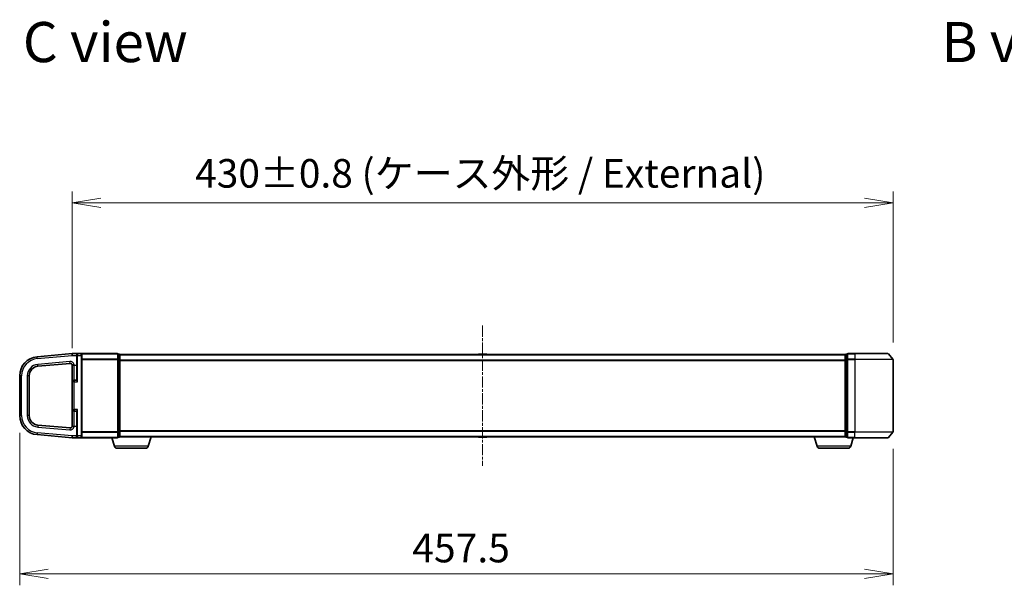
# Model space of a CAD drawing. Units: millimetres. Extents: x 7 to 8865, y 4 to 1690.
# Drawn here: x 1493 to 2009, y 758 to 1054 of the extents above; entities that cross this region are included whole.
import ezdxf

# ---------------------------------------------------------------- set-up
doc = ezdxf.new("R2010")
doc.units = ezdxf.units.MM
doc.header["$LTSCALE"] = 0.5
doc.linetypes.add('CHAIN', pattern=[0.3543, 0.2362, -0.0295, 0.0591, -0.0295])
doc.layers.get('Defpoints').update_dxf_attribs({"lineweight": 25})
for name, color, linetype, lineweight in [('Centerline (ISO)', 131, 'Continuous', 18), ('Dimension (ISO)', 7, 'Continuous', 18), ('Dimension (ISO) @ 1', 7, 'Continuous', 18), ('Symbol (ISO)', 7, 'Continuous', 18), ('Visible (ISO)', 7, 'Continuous', 35), ('Visible Narrow (ISO)', 7, 'Continuous', 25)]:
    doc.layers.add(name, color=color, linetype=linetype, lineweight=lineweight)
doc.styles.add('Note Text (TK)', font='MS PGothic.ttf')
doc.dimstyles.new('Default - Method 1b (TK)', dxfattribs={"dimscale": 0.5, "dimtxt": 2.5, "dimasz": 2.5, "dimexe": 1, "dimexo": 1.5, "dimgap": 1, "dimtad": 1, "dimrnd": 1e-08, "dimdsep": 46, "dimtxsty": 'Note Text (TK)', "dimblk": 'OPEN', "dimcen": 0.09, "dimdle": 5, "dimclrd": 100, "dimclre": 100, "dimclrt": 7, "dimadec": 1, "dimazin": 1, "dimtfac": 1, "dimtmove": 0, "dimatfit": 3, "dimldrblk": 'OPEN', "dimfxl": 1, "dimtolj": 1, "dimlwd": -1, "dimlwe": -1, "dimarcsym": 0})

# ---------------------------------------------------------------- blocks, each defined once
blk = doc.blocks.new('_Open')
at = {"color": 0, "linetype": 'ByBlock', "lineweight": -2}
for p, q in [((-1, 0.167), (0, 0)), ((-1, -0.167), (0, 0)), ((0, 0), (-1, 0))]:
    blk.add_line(p, q, dxfattribs=at)
blk = doc.blocks.new('*D31')
at = {"layer": 'Defpoints', "color": 0}
for p in [(1950.67, 958.33), (1520.67, 873.29), (1950.67, 876.29)]:
    blk.add_point(p, dxfattribs=at)
at = {"layer": 'Dimension (ISO)', "color": 100}
for p, q in [((1520.67, 882.29), (1520.67, 964.33)), ((1950.67, 885.29), (1950.67, 964.33)), ((1535.67, 958.33), (1935.67, 958.33))]:
    blk.add_line(p, q, dxfattribs=at)
at = {"layer": 'Dimension (ISO)', "color": 100, "xscale": 15, "yscale": 15, "zscale": 15, "rotation": 180}
blk.add_blockref('_Open', (1520.67, 958.33), dxfattribs=at)
at = {"layer": 'Dimension (ISO)', "color": 100, "xscale": 15, "yscale": 15, "zscale": 15}
blk.add_blockref('_Open', (1950.67, 958.33), dxfattribs=at)
at = {"layer": 'Dimension (ISO)', "color": 7, "insert": (1585.08, 973.76), "char_height": 15, "attachment_point": 4, "style": 'Note Text (TK)'}
blk.add_mtext('\\A1;\\fMS PGothic|b0|i0;{\\H14.9400;430±0.8 (ケース外形 / External)}', dxfattribs=at)
blk = doc.blocks.new('*D32')
at = {"layer": 'Defpoints', "color": 0}
for p in [(1493.17, 846.96), (1950.67, 838.5), (1950.67, 764.17)]:
    blk.add_point(p, dxfattribs=at)
at = {"layer": 'Dimension (ISO)', "color": 100}
for p, q in [((1493.17, 837.96), (1493.17, 758.17)), ((1950.67, 829.5), (1950.67, 758.17)), ((1508.17, 764.17), (1935.67, 764.17))]:
    blk.add_line(p, q, dxfattribs=at)
at = {"layer": 'Dimension (ISO)', "color": 100, "xscale": 15, "yscale": 15, "zscale": 15, "rotation": 180}
blk.add_blockref('_Open', (1493.17, 764.17), dxfattribs=at)
at = {"layer": 'Dimension (ISO)', "color": 100, "xscale": 15, "yscale": 15, "zscale": 15}
blk.add_blockref('_Open', (1950.67, 764.17), dxfattribs=at)
at = {"layer": 'Dimension (ISO)', "color": 7, "insert": (1698.82, 777.67), "char_height": 15, "attachment_point": 4, "style": 'Note Text (TK)'}
blk.add_mtext('\\A1;457.5', dxfattribs=at)

msp = doc.modelspace()

# ---------------------------------------------------------------- linework, layer by layer
at = {"layer": 'Centerline (ISO)', "linetype": 'CHAIN', "ltscale": 50}
msp.add_line((1735.667, 894.09459), (1735.667, 820.69459), dxfattribs=at)
at = {"layer": 'Visible (ISO)'}
for p, q in [((1520.667, 879.39459), (1502.29544, 877.78729)), ((1523.467, 879.39459), (1520.667, 879.39459)), ((1520.667, 878.39077), (1520.667, 879.39459)), ((1523.167, 878.39459), (1523.167, 879.09459)), ((1523.167, 878.39459), (1523.167, 865.6623)), ((1525.367, 879.39459), (1523.467, 879.39459)), ((1544.367, 879.39459), (1525.367, 879.39459)), ((1525.667, 879.09459), (1525.667, 878.39459)), ((1525.667, 836.39459), (1525.667, 878.39459)), ((1544.667, 876.28598), (1544.667, 879.09459)), ((1545.367, 879.09459), (1544.667, 879.09459)), ((1545.667, 878.79459), (1545.667, 878.89459)), ((1925.667, 878.89459), (1545.667, 878.89459)), ((1545.667, 876.10495), (1545.667, 878.79459)), ((1733.35785, 879.00359), (1733.287, 878.89459)), ((1737.80846, 879.09459), (1733.52553, 879.09459)), ((1737.97615, 879.00359), (1738.047, 878.89459)), ((1925.667, 878.89459), (1925.667, 878.79459)), ((1925.667, 878.79459), (1925.667, 876.10495)), ((1926.667, 879.09459), (1925.967, 879.09459)), ((1926.667, 879.09459), (1926.667, 876.28598)), ((1930.667, 879.39459), (1926.967, 879.39459)), ((1930.667, 879.39459), (1948.02648, 879.39459)), ((1948.25695, 879.28665), (1950.59746, 876.47803)), ((1502.73122, 872.80632), (1519.57984, 874.28038)), ((1520.667, 873.33422), (1520.667, 873.29459)), ((1520.667, 873.29459), (1520.667, 864.59459)), ((1544.667, 838.50321), (1544.667, 876.28598)), ((1545.667, 838.68423), (1545.667, 876.10495)), ((1925.667, 876.10495), (1925.667, 838.68423)), ((1926.667, 876.28598), (1926.667, 838.50321)), ((1950.667, 838.50321), (1950.667, 876.28598)), ((1493.167, 867.82534), (1493.167, 846.96384)), ((1498.167, 846.96384), (1498.167, 867.82534)), ((1520.667, 864.59459), (1520.667, 850.19459)), ((1522.867, 865.54459), (1521.617, 865.54459)), ((1520.667, 850.19459), (1520.667, 841.49459)), ((1521.617, 849.24459), (1522.867, 849.24459)), ((1523.167, 849.12688), (1523.167, 836.39459)), ((1519.57984, 840.50881), (1502.73122, 841.98287)), ((1520.667, 841.49459), (1520.667, 841.45497)), ((1502.29544, 837.0019), (1520.667, 835.39459)), ((1520.667, 835.39459), (1520.667, 836.39459)), ((1523.167, 835.69459), (1523.167, 836.39459)), ((1525.667, 836.39459), (1525.667, 835.69459)), ((1544.667, 835.69459), (1544.667, 838.50321)), ((1544.667, 835.69459), (1545.367, 835.69459)), ((1545.667, 835.89459), (1545.64984, 835.89459)), ((1545.667, 835.99459), (1545.667, 838.68423)), ((1545.667, 835.89459), (1545.667, 835.99459)), ((1545.667, 835.89459), (1925.667, 835.89459)), ((1560.48769, 830.96357), (1561.967, 835.89459)), ((1733.35785, 835.78559), (1733.287, 835.89459)), ((1733.52553, 835.69459), (1737.80846, 835.69459)), ((1737.97615, 835.78559), (1738.047, 835.89459)), ((1910.8463, 830.96357), (1909.367, 835.89459)), ((1925.667, 838.68423), (1925.667, 835.99459)), ((1925.667, 835.99459), (1925.667, 835.89459)), ((1925.68415, 835.89459), (1925.667, 835.89459)), ((1925.967, 835.69459), (1926.667, 835.69459)), ((1926.667, 838.50321), (1926.667, 835.69459)), ((1948.25695, 835.50254), (1950.59746, 838.31115)), ((1520.667, 835.39459), (1523.467, 835.39459)), ((1523.467, 835.39459), (1525.367, 835.39459)), ((1525.367, 835.39459), (1544.367, 835.39459)), ((1542.8463, 830.96357), (1541.517, 835.39459)), ((1926.967, 835.39459), (1930.667, 835.39459)), ((1928.48769, 830.96357), (1929.817, 835.39459)), ((1948.02648, 835.39459), (1930.667, 835.39459)), ((1559.05095, 829.89459), (1544.28304, 829.89459)), ((1927.05095, 829.89459), (1912.28304, 829.89459))]:
    msp.add_line(p, q, dxfattribs=at)
for centre, radius, start, end in [((1503.167, 867.82534), 10, 95, 180), ((1523.467, 879.09459), 0.3, 90, 180), ((1525.367, 879.09459), 0.3, 0, 90), ((1544.367, 879.09459), 0.3, 0, 90), ((1545.367, 878.79459), 0.3, 0, 90), ((1733.52553, 878.89459), 0.2, 90, 146.9761324), ((1737.80846, 878.89459), 0.2, 33.0238676, 90), ((1925.967, 878.79459), 0.3, 90, 180), ((1926.967, 879.09459), 0.3, 90, 180), ((1948.02648, 879.09459), 0.3, 39.8055711, 90), ((1503.167, 867.82534), 5, 95, 180), ((1519.667, 873.28418), 1, 0, 95), ((1950.367, 876.28598), 0.3, 0, 39.8055711), ((1521.617, 864.59459), 0.95, 90, 180), ((1522.867, 865.84459), 0.3, 270, 0), ((1503.167, 846.96384), 10, 180, 265), ((1503.167, 846.96384), 5, 180, 265), ((1521.617, 850.19459), 0.95, 180, 270), ((1522.867, 848.94459), 0.3, 0, 90), ((1519.667, 841.505), 1, 265, 0), ((1523.467, 835.69459), 0.3, 180, 270), ((1525.367, 835.69459), 0.3, 270, 0), ((1544.367, 835.69459), 0.3, 270, 0), ((1545.367, 835.99459), 0.3, 270, 0), ((1733.52553, 835.89459), 0.2, 213.0238676, 270), ((1737.80846, 835.89459), 0.2, 270, 326.9761324), ((1925.967, 835.99459), 0.3, 180, 270), ((1926.967, 835.69459), 0.3, 180, 270), ((1950.367, 838.50321), 0.3, 320.1944289, 0), ((1544.28304, 831.39459), 1.5, 196.6992442, 270), ((1559.05095, 831.39459), 1.5, 270, 343.3007558), ((1912.28304, 831.39459), 1.5, 196.6992442, 270), ((1927.05095, 831.39459), 1.5, 270, 343.3007558), ((1948.02648, 835.69459), 0.3, 270, 320.1944289)]:
    msp.add_arc(centre, radius, start, end, dxfattribs=at)
for points, knots in [([(1520.667, 873.33422), (1520.667, 873.34654), (1520.66722, 873.3584), (1520.67059, 873.39499), (1520.67688, 873.41748), (1520.7212, 873.47178), (1520.77167, 873.5002), (1520.93584, 873.56014), (1521.03334, 873.58776), (1521.2149, 873.63438), (1521.28961, 873.65248), (1521.44498, 873.68911), (1521.52503, 873.7075), (1521.60934, 873.72684), (1521.61317, 873.72772), (1521.617, 873.72859)], [-0.1760733115, -0.1760733115, -0.1760733115, -0.1760733115, -0.1626511866, -0.1626511866, -0.1333486711, -0.1333486711, -0.0890794783, -0.0890794783, -0.0495444543, -0.0495444543, -0.0247737818, -0.0247737818, 0, 0, 0.0011778604, 0.0011778604, 0.0011778604, 0.0011778604]), ([(1521.617, 841.06059), (1521.61317, 841.06147), (1521.60934, 841.06235), (1521.52503, 841.08169), (1521.44498, 841.10008), (1521.28961, 841.13671), (1521.2149, 841.15481), (1521.03334, 841.20143), (1520.93584, 841.22904), (1520.77167, 841.28898), (1520.7212, 841.31741), (1520.67688, 841.3717), (1520.67059, 841.39419), (1520.66722, 841.43078), (1520.667, 841.44265), (1520.667, 841.45497)], [-0.06897424536, -0.06897424536, -0.06897424536, -0.06897424536, -0.06851590123, -0.06851590123, -0.05887561007, -0.05887561007, -0.04923652885, -0.04923652885, -0.03385215415, -0.03385215415, -0.01662555907, -0.01662555907, -0.00522298906, -0.00522298906, 0, 0, 0, 0])]:
    msp.add_open_spline(points, degree=3, knots=knots, dxfattribs=at)
at = {"layer": 'Visible Narrow (ISO)'}
for p, q in [((1502.3826, 876.79109), (1502.29544, 877.78729)), ((1502.3826, 876.79109), (1520.667, 878.39077)), ((1520.667, 878.39077), (1522.867, 878.39077)), ((1522.867, 878.93299), (1522.867, 878.39077)), ((1522.867, 878.39077), (1522.867, 873.29459)), ((1522.867, 878.39077), (1523.167, 878.39077)), ((1523.467, 878.39459), (1523.167, 878.39459)), ((1523.467, 879.39459), (1523.467, 878.39459)), ((1523.467, 878.39459), (1525.367, 878.39459)), ((1523.467, 864.59459), (1523.467, 878.39459)), ((1525.367, 878.39459), (1525.367, 879.39459)), ((1525.367, 878.39459), (1525.667, 878.39459)), ((1525.367, 878.39459), (1525.367, 836.39459)), ((1525.59746, 879.28665), (1544.367, 879.28665)), ((1544.367, 879.28665), (1544.367, 879.39459)), ((1544.367, 879.28665), (1544.367, 876.47803)), ((1544.667, 878.98665), (1545.367, 878.98665)), ((1545.367, 878.98665), (1545.367, 879.09459)), ((1545.367, 878.98665), (1545.367, 876.29701)), ((1545.667, 878.78665), (1925.667, 878.78665)), ((1737.97615, 879.00359), (1733.35785, 879.00359)), ((1925.967, 879.09459), (1925.967, 878.98665)), ((1925.967, 876.29701), (1925.967, 878.98665)), ((1925.967, 878.98665), (1926.667, 878.98665)), ((1926.967, 879.39459), (1926.967, 879.28665)), ((1926.967, 879.28665), (1930.667, 879.28665)), ((1926.967, 876.47803), (1926.967, 879.28665)), ((1930.667, 879.28665), (1930.667, 879.39459)), ((1948.25695, 879.28665), (1930.667, 879.28665)), ((1930.667, 879.28665), (1930.667, 876.47803)), ((1519.49269, 875.27657), (1502.64406, 873.80251)), ((1502.73122, 872.80632), (1502.64406, 873.80251)), ((1519.57984, 874.28038), (1519.49269, 875.27657)), ((1520.667, 873.29459), (1521.617, 873.29459)), ((1521.617, 873.29459), (1521.617, 873.72859)), ((1521.617, 873.29459), (1522.867, 873.29459)), ((1521.617, 865.54459), (1521.617, 873.29459)), ((1522.867, 873.29459), (1523.167, 873.29459)), ((1522.867, 873.29459), (1522.867, 865.54459)), ((1544.367, 876.47803), (1525.667, 876.47803)), ((1525.667, 876.28598), (1544.367, 876.28598)), ((1544.367, 876.47803), (1544.367, 876.28598)), ((1544.667, 876.28598), (1544.367, 876.28598)), ((1544.367, 876.28598), (1544.367, 838.50321)), ((1545.367, 876.29701), (1544.667, 876.29701)), ((1544.667, 876.10495), (1545.367, 876.10495)), ((1545.367, 876.10495), (1545.367, 876.29701)), ((1545.667, 876.10495), (1545.367, 876.10495)), ((1545.367, 876.10495), (1545.367, 838.68423)), ((1925.667, 875.97803), (1545.667, 875.97803)), ((1545.667, 875.78598), (1925.667, 875.78598)), ((1925.667, 876.10495), (1925.967, 876.10495)), ((1925.967, 876.29701), (1925.967, 876.10495)), ((1926.667, 876.29701), (1925.967, 876.29701)), ((1925.967, 838.68423), (1925.967, 876.10495)), ((1925.967, 876.10495), (1926.667, 876.10495)), ((1926.667, 876.28598), (1926.967, 876.28598)), ((1930.667, 876.47803), (1926.967, 876.47803)), ((1926.967, 876.47803), (1926.967, 876.28598)), ((1926.967, 876.28598), (1930.667, 876.28598)), ((1926.967, 838.50321), (1926.967, 876.28598)), ((1930.667, 876.47803), (1930.667, 876.28598)), ((1930.667, 876.47803), (1950.59746, 876.47803)), ((1950.667, 876.28598), (1930.667, 876.28598)), ((1930.667, 876.28598), (1930.667, 838.50321)), ((1494.167, 867.82534), (1493.167, 867.82534)), ((1494.167, 846.96384), (1494.167, 867.82534)), ((1497.167, 867.82534), (1497.167, 846.96384)), ((1498.167, 867.82534), (1497.167, 867.82534)), ((1521.617, 864.59459), (1520.667, 864.59459)), ((1521.617, 865.54459), (1521.617, 864.59459)), ((1521.617, 864.59459), (1523.467, 864.59459)), ((1521.617, 850.19459), (1521.617, 864.59459)), ((1522.867, 865.40605), (1522.867, 865.54459)), ((1494.167, 846.96384), (1493.167, 846.96384)), ((1498.167, 846.96384), (1497.167, 846.96384)), ((1520.667, 850.19459), (1521.617, 850.19459)), ((1523.467, 850.19459), (1521.617, 850.19459)), ((1521.617, 850.19459), (1521.617, 849.24459)), ((1521.617, 841.49459), (1521.617, 849.24459)), ((1522.867, 849.24459), (1522.867, 849.38313)), ((1522.867, 849.24459), (1522.867, 841.49459)), ((1523.467, 836.39459), (1523.467, 850.19459)), ((1502.73122, 841.98287), (1502.64406, 840.98667)), ((1502.64406, 840.98667), (1519.49269, 839.51261)), ((1520.667, 841.49459), (1521.617, 841.49459)), ((1521.617, 841.49459), (1522.867, 841.49459)), ((1521.617, 841.06059), (1521.617, 841.49459)), ((1522.867, 841.49459), (1523.167, 841.49459)), ((1522.867, 841.49459), (1522.867, 836.39459)), ((1502.3826, 837.99809), (1502.29544, 837.0019)), ((1520.667, 836.39841), (1502.3826, 837.99809)), ((1519.57984, 840.50881), (1519.49269, 839.51261)), ((1520.667, 836.39459), (1520.667, 836.39841)), ((1522.867, 836.39459), (1520.667, 836.39459)), ((1522.867, 836.39459), (1523.167, 836.39459)), ((1522.867, 835.85613), (1522.867, 836.39459)), ((1523.467, 836.39459), (1523.167, 836.39459)), ((1525.367, 836.39459), (1523.467, 836.39459)), ((1523.467, 836.39459), (1523.467, 835.39459)), ((1525.367, 836.39459), (1525.667, 836.39459)), ((1525.367, 835.39459), (1525.367, 836.39459)), ((1544.367, 838.50321), (1525.667, 838.50321)), ((1525.667, 838.31115), (1544.367, 838.31115)), ((1544.367, 838.50321), (1544.667, 838.50321)), ((1544.367, 838.31115), (1544.367, 838.50321)), ((1544.367, 838.31115), (1544.367, 835.50254)), ((1545.367, 838.68423), (1544.667, 838.68423)), ((1544.667, 838.49218), (1545.367, 838.49218)), ((1545.367, 835.80254), (1544.667, 835.80254)), ((1545.367, 838.49218), (1545.367, 838.68423)), ((1545.367, 838.68423), (1545.667, 838.68423)), ((1545.367, 838.49218), (1545.367, 835.80254)), ((1545.367, 835.69459), (1545.367, 835.80254)), ((1925.667, 839.00321), (1545.667, 839.00321)), ((1545.667, 838.81115), (1925.667, 838.81115)), ((1925.667, 836.00254), (1545.667, 836.00254)), ((1733.35785, 835.78559), (1737.97615, 835.78559)), ((1925.967, 838.68423), (1925.667, 838.68423)), ((1925.967, 838.68423), (1925.967, 838.49218)), ((1926.667, 838.68423), (1925.967, 838.68423)), ((1925.967, 835.80254), (1925.967, 838.49218)), ((1925.967, 838.49218), (1926.667, 838.49218)), ((1925.967, 835.80254), (1925.967, 835.69459)), ((1926.667, 835.80254), (1925.967, 835.80254)), ((1926.967, 838.50321), (1926.667, 838.50321)), ((1930.667, 838.50321), (1926.967, 838.50321)), ((1926.967, 838.50321), (1926.967, 838.31115)), ((1926.967, 838.31115), (1930.667, 838.31115)), ((1926.967, 835.50254), (1926.967, 838.31115)), ((1930.667, 838.31115), (1930.667, 838.50321)), ((1930.667, 838.50321), (1950.667, 838.50321)), ((1950.59746, 838.31115), (1930.667, 838.31115)), ((1930.667, 835.50254), (1930.667, 838.31115)), ((1544.367, 835.50254), (1525.59746, 835.50254)), ((1560.48769, 830.96357), (1542.8463, 830.96357)), ((1544.367, 835.50254), (1544.367, 835.39459)), ((1928.48769, 830.96357), (1910.8463, 830.96357)), ((1930.667, 835.50254), (1926.967, 835.50254)), ((1926.967, 835.50254), (1926.967, 835.39459)), ((1930.667, 835.50254), (1930.667, 835.39459)), ((1930.667, 835.50254), (1948.25695, 835.50254))]:
    msp.add_line(p, q, dxfattribs=at)
for centre, radius, start, end in [((1503.167, 867.82534), 9, 95, 180), ((1503.167, 867.82534), 6, 95, 180), ((1519.667, 873.28418), 2, 12.8385681, 95), ((1503.167, 846.96384), 9, 180, 265), ((1503.167, 846.96384), 6, 180, 265), ((1519.667, 841.505), 2, 265, 347.1614319)]:
    msp.add_arc(centre, radius, start, end, dxfattribs=at)
for centre, major_axis, ratio, start_param, end_param in [((1522.867, 879.09459), (0.3, 0), 0.538691072, 4.71238898, 6.283185307), ((1544.367, 879.09459), (0.3, 0), 0.6401844, 0, 1.570796327), ((1545.367, 878.79459), (0.3, 0), 0.6401844, 0, 1.570796327), ((1925.967, 878.79459), (-0.3, 0), 0.6401844, 4.71238898, 6.283185307), ((1926.967, 879.09459), (-0.3, 0), 0.6401844, 4.71238898, 6.283185307), ((1544.367, 876.28598), (0.3, 0), 0.6401844, 0, 1.570796327), ((1545.367, 876.10495), (0.3, 0), 0.6401844, 0, 1.570796327), ((1925.967, 876.10495), (-0.3, 0), 0.6401844, 4.71238898, 6.283185307), ((1926.967, 876.28598), (-0.3, 0), 0.6401844, 4.71238898, 6.283185307), ((1522.867, 865.6623), (0.3, 0), 0.85416626, 4.71238898, 6.283185307), ((1522.867, 849.12688), (0.3, 0), 0.85416626, 0, 1.570796327), ((1522.867, 835.69459), (0.3, 0), 0.538461538, 0, 1.570796327), ((1544.367, 838.50321), (0.3, 0), 0.6401844, 4.71238898, 6.283185307), ((1544.367, 835.69459), (0.3, 0), 0.6401844, 4.71238898, 6.283185307), ((1545.367, 838.68423), (0.3, 0), 0.6401844, 4.71238898, 6.283185307), ((1545.367, 835.99459), (0.3, 0), 0.6401844, 4.71238898, 6.283185307), ((1925.967, 838.68423), (-0.3, 0), 0.6401844, 0, 1.570796327), ((1925.967, 835.99459), (-0.3, 0), 0.6401844, 0, 1.570796327), ((1926.967, 838.50321), (-0.3, 0), 0.6401844, 0, 1.570796327), ((1926.967, 835.69459), (-0.3, 0), 0.6401844, 0, 1.570796327)]:
    msp.add_ellipse(centre, major_axis=major_axis, ratio=ratio, start_param=start_param, end_param=end_param, dxfattribs=at)
for points, knots in [([(1523.467, 879.39459), (1523.3729, 879.39459), (1523.27778, 879.37757), (1523.11343, 879.31192), (1523.0407, 879.26657), (1522.93937, 879.16004), (1522.90339, 879.10443), (1522.87305, 879.00704), (1522.867, 878.97077), (1522.867, 878.93299)], [-0.0005253418, -0.0005253418, -0.0005253418, -0.0005253418, 0.0496568839, 0.0496568839, 0.0937986824, 0.0937986824, 0.1268612359, 0.1268612359, 0.14433279, 0.14433279, 0.14433279, 0.14433279]), ([(1522.867, 865.40605), (1522.867, 865.38396), (1522.8727, 865.35941), (1522.8987, 865.29088), (1522.92551, 865.24426), (1523.00152, 865.13125), (1523.05475, 865.06345), (1523.16632, 864.92953), (1523.22382, 864.86392), (1523.34304, 864.73055), (1523.40518, 864.66241), (1523.467, 864.59459)], [0, 0, 0, 0, 0.0167705098, 0.0167705098, 0.0436033256, 0.0436033256, 0.078485986, 0.078485986, 0.1105032943, 0.1105032943, 0.1430690372, 0.1430690372, 0.1430690372, 0.1430690372]), ([(1523.467, 864.59459), (1523.43609, 864.68382), (1523.40502, 864.77349), (1523.34541, 864.94897), (1523.31666, 865.0353), (1523.26087, 865.21151), (1523.23426, 865.30072), (1523.19625, 865.44942), (1523.18285, 865.51076), (1523.16985, 865.60093), (1523.167, 865.63323), (1523.167, 865.6623)], [-0.1430690372, -0.1430690372, -0.1430690372, -0.1430690372, -0.1105032943, -0.1105032943, -0.078485986, -0.078485986, -0.0436033256, -0.0436033256, -0.0167705098, -0.0167705098, 0, 0, 0, 0]), ([(1523.467, 850.19459), (1523.43048, 850.15454), (1523.39386, 850.11437), (1523.27214, 849.97995), (1523.18855, 849.88634), (1523.05475, 849.72574), (1523.00152, 849.65794), (1522.92551, 849.54492), (1522.8987, 849.49831), (1522.8727, 849.42978), (1522.867, 849.40523), (1522.867, 849.38313)], [-0.0005546047, -0.0005546047, -0.0005546047, -0.0005546047, 0.0186809879, 0.0186809879, 0.0640284464, 0.0640284464, 0.0989111069, 0.0989111069, 0.1257439226, 0.1257439226, 0.1425144325, 0.1425144325, 0.1425144325, 0.1425144325]), ([(1523.167, 849.12688), (1523.167, 849.15595), (1523.16985, 849.18826), (1523.18285, 849.27843), (1523.19625, 849.33976), (1523.23426, 849.48847), (1523.26087, 849.57768), (1523.32777, 849.78899), (1523.36957, 849.91217), (1523.43043, 850.08904), (1523.44874, 850.14189), (1523.467, 850.19459)], [-0.1425144325, -0.1425144325, -0.1425144325, -0.1425144325, -0.1257439226, -0.1257439226, -0.0989111069, -0.0989111069, -0.0640284464, -0.0640284464, -0.0186809879, -0.0186809879, 0.0005546047, 0.0005546047, 0.0005546047, 0.0005546047]), ([(1522.867, 835.85613), (1522.867, 835.82), (1522.87255, 835.78522), (1522.89204, 835.71994), (1522.90617, 835.68914), (1522.9508, 835.61567), (1522.98565, 835.57701), (1523.07464, 835.50239), (1523.13178, 835.46987), (1523.2786, 835.41148), (1523.3733, 835.39459), (1523.467, 835.39459)], [0, 0, 0, 0, 0.0167206709, 0.0167206709, 0.033705168, 0.033705168, 0.0606693024, 0.0606693024, 0.0949297913, 0.0949297913, 0.1449480577, 0.1449480577, 0.1449480577, 0.1449480577])]:
    msp.add_open_spline(points, degree=3, knots=knots, dxfattribs=at)

# ---------------------------------------------------------------- texts
at = {"layer": 'Symbol (ISO)', "color": 7, "char_height": 20.9999996, "attachment_point": 4, "line_spacing_factor": 1.5, "style": 'Note Text (TK)'}
for s, insert in [('\\fMS PGothic|b0|i0;{\\H21.0000;C view}', (1494.83277, 1042.47068)), ('\\fMS PGothic|b0|i0;{\\H21.0000;B view}', (1976.0903, 1042.47068))]:
    msp.add_mtext(s, dxfattribs=dict(at, insert=insert))

# ---------------------------------------------------------------- dimensions: what is measured, and where the dimension line sits
at = {"layer": 'Dimension (ISO) @ 1', "color": 100}
dim = msp.add_linear_dim(base=(1950.667, 958.33423), p1=(1520.667, 873.29459), p2=(1950.667, 876.28598), text='\\fMS PGothic|b0|i0;{\\H14.9400;<>±0.8 (ケース外形 / External)}', dimstyle='Default - Method 1b (TK)', override={"dimscale": 1, "dimtxt": 15, "dimasz": 15, "dimexe": 6, "dimexo": 9, "dimgap": 6, "dimdec": 2, "dimcen": 0.54, "dimtol": 0, "dimlim": 0, "dimtp": 0, "dimtm": 0, "dimtdec": 2, "dimtix": 0, "dimtofl": 0, "dimtmove": 0, "dimatfit": 1}, dxfattribs=at)
dim.commit()
dim.dimension.update_dxf_attribs({"geometry": '*D31', "text_midpoint": (1735.667, 958.33423), "dimtype": 128})
dim = msp.add_linear_dim(base=(1950.667, 764.16885), p1=(1493.167, 846.96384), p2=(1950.667, 838.50321), angle=180, dimstyle='Default - Method 1b (TK)', override={"dimscale": 1, "dimtxt": 15, "dimasz": 15, "dimexe": 6, "dimexo": 9, "dimgap": 6, "dimdec": 2, "dimcen": 0.54, "dimtol": 0, "dimlim": 0, "dimtp": 0, "dimtm": 0, "dimtdec": 2, "dimtix": 0, "dimtofl": 0, "dimtmove": 0, "dimatfit": 1}, dxfattribs=at)
dim.commit()
dim.dimension.update_dxf_attribs({"geometry": '*D32', "text_midpoint": (1721.917, 764.16885), "dimtype": 128})

doc.saveas('drawing.dxf')
